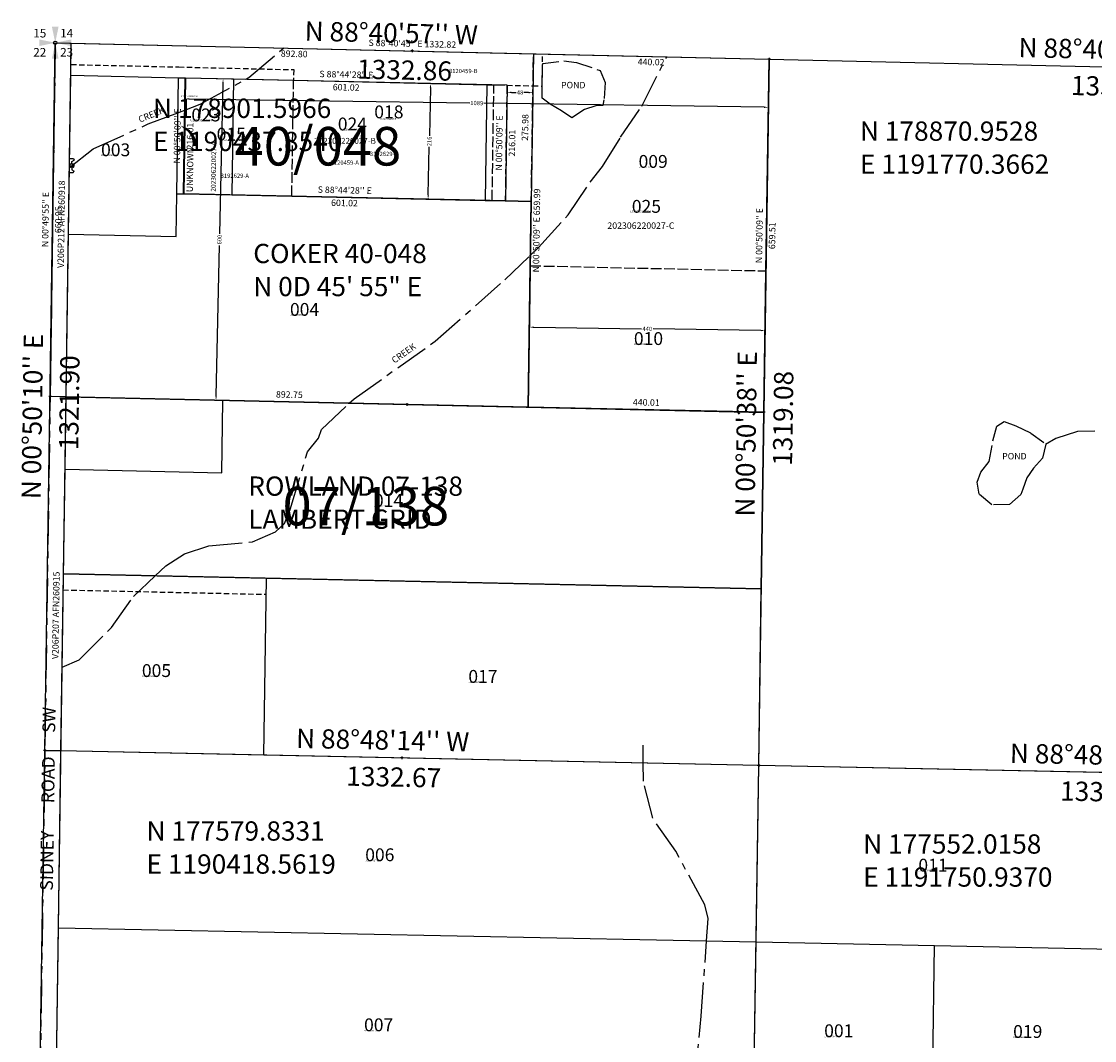
# Model space of a CAD drawing. Extents: x 1190353 to 1196414, y 173273 to 178941.
# Drawn here: x 1190375 to 1192378, y 177038 to 178941 of the extents above; entities that cross this region are included whole.
import ezdxf
from ezdxf.enums import TextEntityAlignment as Align

# ---------------------------------------------------------------- set-up
doc = ezdxf.new("R2010")
doc.units = 0
doc.header["$LTSCALE"] = 50
doc.header["$MEASUREMENT"] = 0
doc.header["$PDMODE"] = 3
doc.header["$PDSIZE"] = 25
for name, pattern in [('CENTER', [2, 1.25, -0.25, 0.25, -0.25]), ('EASEMENT', [0.3, 0.2, -0.1]), ('FEATURE', [0.8, 0.6, -0.2]), ('PLAT-LINE', [0.5, 0.4, -0.1]), ('SECTION', [2.5, 1.25, -0.25, 0.25, -0.25, 0.25, -0.25])]:
    doc.linetypes.add(name, pattern=pattern)
doc.layers.get('0').update_dxf_attribs({"color": 6, "linetype": 'CONTINUOUS'})
doc.layers.get('DEFPOINTS').update_dxf_attribs({"linetype": 'CONTINUOUS'})
for name, color, linetype in [('40-048', 7, 'CONTINUOUS'), ('CREEK', 4, 'CENTER'), ('CREEK-TEXT', 4, 'CONTINUOUS'), ('EASEMENT', 15, 'EASEMENT'), ('MONUMENT', 5, 'CONTINUOUS'), ('NOTATION', 3, 'CONTINUOUS'), ('PARCEL-ID', 7, 'CONTINUOUS'), ('PLAT-LINE', 4, 'PLAT-LINE'), ('PROC-NO', 4, 'CONTINUOUS'), ('ROAD-NAME', 3, 'CONTINUOUS'), ('ROW', 3, 'CONTINUOUS'), ('ROW-TEXT', 7, 'CONTINUOUS'), ('SHORT-PLAT', 9, 'CONTINUOUS'), ('SUB', 4, 'CONTINUOUS'), ('SUB-TEXT', 7, 'CONTINUOUS'), ('SURVEY', 7, 'CONTINUOUS'), ('SURVEY-VOL-PG', 7, 'CONTINUOUS'), ('TAX-LOT', 2, 'CONTINUOUS'), ('TIC', 7, 'CONTINUOUS'), ('WET-PHOTO', 11, 'FEATURE')]:
    doc.layers.add(name, color=color, linetype=linetype)
doc.styles.add('L0', font='simplex', dxfattribs={"oblique": 15})
doc.dimstyles.get("Standard").update_dxf_attribs({"dimtxt": 0.18, "dimasz": 0.18, "dimexe": 0.18, "dimexo": 0.0625, "dimgap": 0.09, "dimtad": 0, "dimtih": 1, "dimtoh": 1, "dimdec": 4, "dimzin": 0, "dimdsep": 46, "dimtxsty": 'L0', "dimcen": 0.09, "dimadec": 0, "dimazin": 0, "dimtfac": 1, "dimtdec": 4, "dimtofl": 0, "dimtmove": 0, "dimatfit": 3, "dimfxl": 1, "dimtolj": 1, "dimtzin": 0, "dimarcsym": 0})

# ---------------------------------------------------------------- blocks, each defined once
blk = doc.blocks.new('GSC')
at = {"layer": 'MONUMENT'}
blk.add_circle((0, 0), 3, dxfattribs=at)
for points in [[(6.2, 30), (0.6, 2.9), (-6.3, 30), (-0.6, 2.9)], [(-30, 6.2), (-2.9, 0.6), (-30, -6.3), (-2.9, -0.6)], [(30, -6.3), (2.9, -0.6), (30, 6.2), (2.9, 0.6)], [(-6.3, -30), (-0.6, -2.9), (6.2, -30), (0.6, -2.9)]]:
    blk.add_solid(points, dxfattribs=at)
at = {"layer": 'MONUMENT', "color": 7, "style": 'L0', "oblique": 15}
for tag, p in [('NW', (-30.1, 15)), ('NE', (24.1, 15)), ('SW', (-30.1, -30.1)), ('SE', (24.1, -30.1))]:
    blk.add_attdef(tag, text='', height=16, dxfattribs=at).set_placement(p, align=Align.CENTER)
blk = doc.blocks.new('TIC')
at = {"color": 7}
for p, q in [((2.5, 0), (-2.5, 0)), ((0, 2.5), (0, -2.5))]:
    blk.add_line(p, q, dxfattribs=at)
blk = doc.blocks.new('*D5')
at = {"color": 0, "linetype": 'ByBlock', "transparency": 16777216}
for p, q in [((8788.5, 11108.3), (8989.7, 11105.3)), ((9212.4, 11102.1), (9011.1, 11105))]:
    blk.add_line(p, q, dxfattribs=at)
for points in [[(8788.5, 11109.6), (8788.4, 11106.9), (8780.5, 11108.4)], [(9212.4, 11103.4), (9212.4, 11100.7), (9220.4, 11102)]]:
    blk.add_solid(points, dxfattribs=at)
at = {"layer": 'DEFPOINTS', "color": 0, "linetype": 'ByBlock', "transparency": 16777216}
for p in [(8780.5, 11108.4), (9220.4, 11102), (9220.4, 11102)]:
    blk.add_point(p, dxfattribs=at)
at = {"color": 0, "linetype": 'ByBlock', "transparency": 16777216, "style": 'L0', "oblique": 15}
blk.add_text('440', height=8, rotation=359.1642, dxfattribs=at).set_placement((9000.4, 11105.2), align=Align.MIDDLE_CENTER)
blk = doc.blocks.new('*D6')
at = {"color": 0, "linetype": 'ByBlock', "transparency": 16777216}
for p, q in [((8595.8, 11555.3), (8593.9, 11465.5)), ((8591.4, 11355.3), (8593.4, 11445.2))]:
    blk.add_line(p, q, dxfattribs=at)
for points in [[(8594.5, 11555.3), (8597.2, 11555.3), (8596, 11563.3)], [(8590.1, 11355.4), (8592.8, 11355.3), (8591.3, 11347.3)]]:
    blk.add_solid(points, dxfattribs=at)
at = {"layer": 'DEFPOINTS', "color": 0, "linetype": 'ByBlock', "transparency": 16777216}
for p in [(8596, 11563.3), (8591.3, 11347.3), (8591.3, 11347.3)]:
    blk.add_point(p, dxfattribs=at)
at = {"color": 0, "linetype": 'ByBlock', "transparency": 16777216, "style": 'L0', "oblique": 15}
blk.add_text('216', height=8, rotation=88.7411, dxfattribs=at).set_placement((8593.6, 11455.3), align=Align.MIDDLE_CENTER)
blk = doc.blocks.new('*D7')
at = {"color": 0, "linetype": 'ByBlock', "transparency": 16777216}
for p, q in [((8208.4, 11563.8), (8202.2, 11282.6)), ((8195.6, 10979.9), (8201.7, 11261.2))]:
    blk.add_line(p, q, dxfattribs=at)
for points in [[(8207.1, 11563.8), (8209.7, 11563.8), (8208.6, 11571.8)], [(8194.2, 10980), (8196.9, 10979.9), (8195.4, 10971.9)]]:
    blk.add_solid(points, dxfattribs=at)
at = {"layer": 'DEFPOINTS', "color": 0, "linetype": 'ByBlock', "transparency": 16777216}
for p in [(8208.6, 11571.8), (8195.4, 10971.9), (8195.4, 10971.9)]:
    blk.add_point(p, dxfattribs=at)
at = {"color": 0, "linetype": 'ByBlock', "transparency": 16777216, "style": 'L0', "oblique": 15}
blk.add_text('600', height=8, rotation=88.7411, dxfattribs=at).set_placement((8202, 11271.9), align=Align.MIDDLE_CENTER)
blk = doc.blocks.new('*D8')
at = {"color": 0, "linetype": 'ByBlock', "transparency": 16777216}
for p, q in [((8746.9, 11546.9), (8755.9, 11546.7)), ((8778.9, 11546.4), (8769.8, 11546.5))]:
    blk.add_line(p, q, dxfattribs=at)
for points in [[(8746.9, 11548.2), (8746.8, 11545.5), (8738.9, 11547)], [(8778.9, 11547.7), (8778.8, 11545.1), (8786.9, 11546.3)]]:
    blk.add_solid(points, dxfattribs=at)
at = {"layer": 'DEFPOINTS', "color": 0, "linetype": 'ByBlock', "transparency": 16777216}
for p in [(8738.9, 11547), (8786.9, 11546.3), (8786.9, 11546.3)]:
    blk.add_point(p, dxfattribs=at)
at = {"color": 0, "linetype": 'ByBlock', "transparency": 16777216, "style": 'L0', "oblique": 15}
blk.add_text('48', height=8, rotation=359.1642, dxfattribs=at).set_placement((8762.9, 11546.6), align=Align.MIDDLE_CENTER)
blk = doc.blocks.new('*D9')
at = {"color": 0, "linetype": 'ByBlock', "transparency": 16777216}
for p, q in [((8145.6, 11534.7), (8669, 11527.1)), ((9218.5, 11519.1), (8695.2, 11526.7))]:
    blk.add_line(p, q, dxfattribs=at)
for points in [[(8145.6, 11536), (8145.6, 11533.4), (8137.6, 11534.8)], [(9218.5, 11520.4), (9218.5, 11517.7), (9226.5, 11518.9)]]:
    blk.add_solid(points, dxfattribs=at)
at = {"layer": 'DEFPOINTS', "color": 0, "linetype": 'ByBlock', "transparency": 16777216}
for p in [(8137.6, 11534.8), (8137.6, 11534.8), (9226.5, 11518.9)]:
    blk.add_point(p, dxfattribs=at)
at = {"color": 0, "linetype": 'ByBlock', "transparency": 16777216, "style": 'L0', "oblique": 15}
blk.add_text('1089', height=8, rotation=359.1642, dxfattribs=at).set_placement((8682.1, 11526.9), align=Align.MIDDLE_CENTER)
blk = doc.blocks.new('LARC')
at = {"layer": 'PARCEL-ID', "linetype": 'Continuous'}
blk.add_line((39.8, 26.3), (39, 21.4), dxfattribs=at)
for centre, radius, start, end in [((35.4, -7.3), 34, 82.5525, 142.8824), ((34.8, -7.5), 33.4, 81.6628, 141.9926), ((34.2, -7.7), 32.9, 80.7432, 141.073), ((33.7, -7.9), 32.3, 79.7927, 140.1225), ((33.1, -8.1), 31.8, 78.8102, 139.14), ((32.5, -8.3), 31.3, 77.7947, 138.1245), ((31.9, -8.5), 30.8, 76.7452, 137.075)]:
    blk.add_arc(centre, radius, start, end, dxfattribs=at)
blk.add_solid([(11, 11.3), (6.7, 14.3), (0, 0)], dxfattribs=at)
blk = doc.blocks.new('CULVERT')
for p, q in [((-13, 7.3), (-10.4, 8.8)), ((-13, 0), (-13, 7.3)), ((-7.9, 4.5), (-10.4, 8.8)), ((-2.9, 4.5), (-7.9, 4.5)), ((-2.9, 7.6), (-2.9, 1.6)), ((-2.5, 8.1), (-2.8, 7.9)), ((-2.5, 7.1), (-2.8, 7.3)), ((-2.5, 1.1), (-2.8, 1.3)), ((2.8, 7.9), (2.5, 8.1)), ((2.5, 7.1), (2.8, 7.3)), ((2.5, 1.1), (2.8, 1.3)), ((2.9, 7.6), (2.9, 1.6)), ((2.9, 4.5), (7.9, 4.5)), ((7.9, 4.5), (10.4, 8.8)), ((13, 7.3), (10.4, 8.8)), ((13, 0), (13, 7.3))]:
    blk.add_line(p, q)
for centre, radius, start, end in [((-2.5, 7.6), 0.384, 128.89, 231.11), ((-2.5, 1.6), 0.384, 180, 231.11), ((0, 1.9), 6.62, 67.8943, 112.1822), ((0, 13.3), 6.62, 247.8178, 292.1057), ((0, 7.2), 6.62, 247.8178, 292.1057), ((2.5, 7.6), 0.384, 308.89, 51.11), ((2.5, 1.6), 0.384, 308.89, 0)]:
    blk.add_arc(centre, radius, start, end)
blk = doc.blocks.new('40048')
at = {"layer": '40-048'}
for p, q in [((0, 0), (-9.59679, -660.88165)), ((0, 0), (1332.46586, -30.72263)), ((892.56701, -20.5799), (888.54122, -296.52579)), ((1332.46586, -30.72263), (1322.84524, -690.16246)), ((242.83117, -66.28398), (239.68018, -282.26688)), ((843.70248, -79.4883), (242.83117, -66.28398)), ((843.70248, -79.4883), (840.55149, -295.4712)), ((840.55149, -295.4712), (239.68018, -282.26688)), ((888.54122, -296.52579), (840.55149, -295.4712)), ((888.54122, -296.52579), (882.93945, -680.4954)), ((882.94145, -680.49544), (-9.59679, -660.88165)), ((1322.84524, -690.16246), (882.94145, -680.49544))]:
    blk.add_line(p, q, dxfattribs=at)
at = {"layer": '40-048', "style": 'L0', "oblique": 15}
for s, rotation, p in [("S 88%%D40'45'' E 1332.82", 358.67916667, (666.50954, -3.3645)), ('892.80', 358.67916667, (446.0069, -22.28676)), ('440.02', 358.67916667, (1112.23983, -37.64808)), ("S 88%%D44'28'' E", 358.74111111, (543.53047, -60.88903)), ('601.02', 358.74111111, (543.00319, -84.88324)), ("N 00%%D50'09'' E", 89.16416667, (229.25695, -174.10038)), ("N 00%%D50'09'' E", 89.16416667, (830.12827, -187.3047)), ('275.98', 89.16416667, (878.55539, -158.37779)), ('216.01', 89.16416667, (253.2544, -174.45048)), ('216.01', 89.16416667, (854.12571, -187.6548)), ("N 00%%D49'55'' E", 89.16805556, (-16.79713, -330.26659)), ("S 88%%D44'28'' E", 358.74111111, (540.37947, -276.87194)), ("N 00%%D50'09'' E 659.99", 89.16416667, (899.75196, -350.7127)), ('601.02', 358.74111111, (539.8522, -300.86615)), ('660.95', 89.16805556, (7.20034, -330.61506)), ("N 00%%D50'09'' E", 89.16416667, (1315.65683, -360.26749)), ('659.51', 89.16416667, (1339.65428, -360.6176)), ('892.75', 358.74111111, (436.93497, -658.69142)), ('440.01', 358.74111111, (1103.15698, -673.33185))]:
    blk.add_text(s, height=12, rotation=rotation, dxfattribs=at).set_placement(p, align=Align.MIDDLE)
for s, p in [('COKER 40-048', (369.55482, -411.65197)), ('N 0D 45\' 55" E', (369.55482, -473.36625))]:
    blk.add_text(s, height=36, dxfattribs=at).set_placement(p)
at = {"layer": '40-048'}
for p1, p2, picture, middle in [((313.21392, -67.83066), (300.03193, -667.68584), '*D7', (306.62293, -367.75825)), ((700.6704, -76.34513), (695.92488, -292.29299), '*D6', (698.29764, -184.31906)), ((843.51032, -92.66045), (891.50521, -93.36065), '*D8', (867.50776, -93.01055)), ((1331.15332, -120.68993), (242.2692, -104.80411), '*D9', (786.71126, -112.74702)), ((885.11672, -531.25613), (1325.0699, -537.67465), '*D5', (1105.09331, -534.46539))]:
    dim = blk.add_aligned_dim(p1=p1, p2=p2, distance=0, dimstyle='Standard', dxfattribs=at)
    dim.commit()
    dim.dimension.update_dxf_attribs({"geometry": picture, "text_midpoint": middle, "insert": (-7895.3487, -11639.63366)})

msp = doc.modelspace()

# ---------------------------------------------------------------- linework, layer by layer
at = {"layer": 'CREEK'}
for p, q in [((1190799.4, 178836.5), (1190864.4, 178891.8)), ((1191532.6, 178783.1), (1191579.3, 178875.3)), ((1190708.1, 178786.6), (1190793.6, 178833.4)), ((1190793.6, 178833.4), (1190799.4, 178836.5)), ((1190611.5, 178749.9), (1190667, 178770.9)), ((1190667, 178770.9), (1190679.8, 178775.8)), ((1190679.8, 178775.8), (1190708.1, 178786.6)), ((1191493.2, 178725.1), (1191532.6, 178783.1)), ((1190508.9, 178703.5), (1190611.5, 178749.9)), ((1191459.2, 178670.2), (1191493.2, 178725.1)), ((1190464.5, 178668.5), (1190508.9, 178703.5)), ((1191436.4, 178641.4), (1191459.2, 178670.2)), ((1191395.1, 178580.1), (1191436.4, 178641.4)), ((1191340, 178519.3), (1191395.1, 178580.1)), ((1191324.9, 178504.8), (1191340, 178519.3)), ((1191276.8, 178458.7), (1191324.9, 178504.8)), ((1191147.2, 178344.1), (1191276.8, 178458.7)), ((1190995.6, 178236.8), (1191147.2, 178344.1)), ((1190934.8, 178179.3), (1190986.8, 178228.5)), ((1190986.8, 178228.5), (1190995.6, 178236.8)), ((1190929.1, 178163), (1190934.8, 178179.3)), ((1192345.8, 178175.5), (1192305.4, 178162.2)), ((1192378.5, 178176.2), (1192345.8, 178175.5)), ((1190908.8, 178137.5), (1190929.1, 178163)), ((1192305.4, 178162.2), (1192286.1, 178151.4)), ((1190876.6, 178030), (1190908.8, 178137.5)), ((1190866, 178003.9), (1190876.6, 178030)), ((1190805.9, 177969.6), (1190848.8, 177988)), ((1190848.8, 177988), (1190866, 178003.9)), ((1190724.4, 177962), (1190805.9, 177969.6)), ((1190678.9, 177946.9), (1190724.4, 177962)), ((1190644.5, 177924.9), (1190678.9, 177946.9)), ((1190624.5, 177906), (1190644.5, 177924.9)), ((1190583.8, 177867.4), (1190624.5, 177906)), ((1190543.1, 177809.5), (1190583.8, 177867.4)), ((1190482.4, 177748.8), (1190543.1, 177809.5)), ((1190450.8, 177735.2), (1190482.4, 177748.8)), ((1191535.4, 177556.5), (1191535, 177589.4)), ((1191535.8, 177522.2), (1191535.4, 177556.5)), ((1191553.2, 177453.2), (1191535.8, 177522.2)), ((1191596.1, 177391.8), (1191553.2, 177453.2)), ((1191650.2, 177291.7), (1191596.1, 177391.8)), ((1191656.6, 177266.2), (1191650.2, 177291.7)), ((1191653.7, 177224.2), (1191656.6, 177266.2)), ((1191643.8, 177083.8), (1191653.7, 177224.2)), ((1191630.4, 176944.4), (1191643.8, 177083.8))]:
    msp.add_line(p, q, dxfattribs=at)
at = {"layer": 'EASEMENT'}
for p, q in [((1190467.4, 178860.9), (1190668.4, 178856.3)), ((1190668.4, 178856.3), (1190883.1, 178851.3)), ((1190883.1, 178851.3), (1190882.7, 178831.4)), ((1190452.9, 177879.6), (1190831.6, 177871.5))]:
    msp.add_line(p, q, dxfattribs=at)
at = {"layer": 'NOTATION', "linetype": 'EASEMENT'}
for p, q in [((1191346.8, 178820.7), (1191347.6, 178880.7)), ((1191281.6, 178822.2), (1191329.6, 178821.1)), ((1191329.6, 178821.1), (1191346.8, 178820.7))]:
    msp.add_line(p, q, dxfattribs=at)
at = {"layer": 'PLAT-LINE', "color": 12}
for p, q in [((1191326.4, 178605.1), (1191330.5, 178881.1)), ((1190879.5, 178614.9), (1190882.7, 178831.4)), ((1191243.6, 178823.1), (1191256.6, 178822.8)), ((1191253.4, 178606.7), (1191256.6, 178822.8)), ((1191256.6, 178822.8), (1191281.6, 178822.2)), ((1191278.4, 178606.2), (1191281.6, 178822.2)), ((1191324.6, 178485.1), (1191764.5, 178475.5))]:
    msp.add_line(p, q, dxfattribs=at)
at = {"layer": 'ROW'}
msp.add_line((1190435.5, 176682.2), (1190467.8, 178900.9), dxfattribs=at)
at = {"layer": 'ROW-TEXT'}
for p, q in [((1190458.2, 178240.1), (1190428.2, 178240.7)), ((1190418.6, 177579.8), (1190448.6, 177579.2))]:
    msp.add_line(p, q, dxfattribs=at)
at = {"layer": 'SUB'}
for p, q in [((1190418.6, 177579.8), (1190437.9, 178901.6)), ((1190437.9, 178901.6), (1191770.4, 178871)), ((1191750.9, 177552), (1191770.4, 178871)), ((1191770.4, 178871), (1193102.9, 178840.3)), ((1190399.3, 176258.1), (1190418.6, 177579.8)), ((1191750.9, 177552), (1190418.6, 177579.8)), ((1191731.5, 176233.1), (1191750.9, 177552)), ((1193083.3, 177524.2), (1191750.9, 177552))]:
    msp.add_line(p, q, dxfattribs=at)
at = {"layer": 'SUB-TEXT'}
for points in [[(1190437.9, 178901.6, 0, 9, 0), (1190462.8, 178875.7, 0, 0, 0), (1190573.4, 178761.1, 0, 0, 0), (1190609.4, 178761.1, 0, 0, 0)], [(1191770.4, 178871, 0, 9, 0), (1191792.9, 178842.9, 0, 0, 0), (1191892.9, 178718.5, 0, 0, 0), (1191928.9, 178718.5, 0, 0, 0)], [(1190418.6, 177579.8, 0, 9, 0), (1190441.8, 177552.4, 0, 0, 0), (1190561.2, 177411.4, 0, 0, 0), (1190597.2, 177411.4, 0, 0, 0)], [(1191750.9, 177552, 0, 9, 0), (1191775, 177525.2, 0, 0, 0), (1191898.9, 177387.1, 0, 0, 0), (1191934.9, 177387.1, 0, 0, 0)]]:
    msp.add_lwpolyline(points, format="xyseb", dxfattribs=at)
at = {"layer": 'SURVEY', "color": 1}
for p, q in [((1190456.2, 178105.1), (1190458.2, 178240.1)), ((1190458.2, 178240.1), (1191760.7, 178211.3)), ((1190748.8, 178098.6), (1190750.8, 178233.6)), ((1191760.7, 178211.3), (1191755.8, 177881.6)), ((1190453.4, 177909.6), (1190456.2, 178105.1)), ((1190456.2, 178105.1), (1190748.8, 178098.6)), ((1191755.8, 177881.6), (1190453.4, 177909.6))]:
    msp.add_line(p, q, dxfattribs=at)
at = {"layer": 'TAX-LOT', "color": 4, "linetype": 'SECTION'}
msp.add_line((1190437.9, 178901.6), (1190399.3, 176258.1), dxfattribs=at)
at = {"layer": 'TAX-LOT', "color": 4}
msp.add_line((1190437.9, 178901.6), (1190467.8, 178900.9), dxfattribs=at)
at = {"layer": 'TAX-LOT'}
for p, q in [((1190467, 178840.9), (1190467.8, 178900.9)), ((1190467.8, 178900.9), (1191330.5, 178881.1)), ((1191330.5, 178881.1), (1191770.4, 178871)), ((1191764.5, 178475.5), (1191770.4, 178871)), ((1191770.4, 178871), (1193102.9, 178840.3)), ((1190462.6, 178544), (1190467, 178840.9)), ((1190467, 178840.9), (1190667.9, 178836.3)), ((1190664.8, 178619.6), (1190667.9, 178836.3)), ((1190667.9, 178836.3), (1190680.7, 178836)), ((1190770.7, 178833.9), (1190767.5, 178617.4)), ((1190882.7, 178831.4), (1191243.6, 178823.1)), ((1191243.6, 178823.1), (1191240.4, 178607)), ((1190663.6, 178539.6), (1190664.8, 178619.6)), ((1190664.8, 178619.6), (1190677.5, 178619.3)), ((1191324.6, 178485.1), (1191326.4, 178605.1)), ((1190458.2, 178240.1), (1190462.6, 178544)), ((1190462.6, 178544), (1190663.6, 178539.6)), ((1191320.7, 178221.1), (1191324.6, 178485.1)), ((1191760.7, 178211.5), (1191764.5, 178475.5)), ((1190448.6, 177579.2), (1190453.4, 177909.6)), ((1190827.2, 177571.3), (1190832, 177901.5)), ((1191750.9, 177552), (1191755.8, 177881.8)), ((1190443.7, 177248.8), (1190448.6, 177579.2)), ((1190827.2, 177571.3), (1190448.6, 177579.2)), ((1191750.9, 177552), (1190827.2, 177571.3)), ((1191746.1, 177222.3), (1191750.9, 177552)), ((1192417.1, 177538.1), (1191750.9, 177552)), ((1190438.9, 176918.4), (1190443.7, 177248.8)), ((1190443.7, 177248.8), (1191746.1, 177222.3)), ((1191741.2, 176892.5), (1191746.1, 177222.3)), ((1191746.1, 177222.3), (1192079.2, 177215.5)), ((1192074.3, 176885.9), (1192079.2, 177215.5)), ((1192079.2, 177215.5), (1192412.3, 177208.7))]:
    msp.add_line(p, q, dxfattribs=at)
at = {"layer": 'TAX-LOT', "color": 1}
for p, q in [((1190677.5, 178619.3), (1190680.7, 178836)), ((1190680.7, 178836), (1190770.7, 178833.9)), ((1190770.7, 178833.9), (1190882.7, 178831.4)), ((1190677.5, 178619.3), (1190767.5, 178617.4)), ((1190767.5, 178617.4), (1190879.5, 178614.9)), ((1190879.5, 178614.9), (1191240.4, 178607)), ((1191240.4, 178607), (1191253.4, 178606.7)), ((1191253.4, 178606.7), (1191326.4, 178605.1)), ((1190453.4, 177909.6), (1190458.2, 178240.1)), ((1190458.2, 178240.1), (1191320.7, 178221.1)), ((1191320.7, 178221.1), (1191760.7, 178211.5)), ((1191755.8, 177881.8), (1191760.7, 178211.5)), ((1190453.4, 177909.6), (1190832, 177901.5)), ((1190832, 177901.5), (1191755.8, 177881.8))]:
    msp.add_line(p, q, dxfattribs=at)
at = {"layer": 'WET-PHOTO'}
for points in [[(1191425.9, 178777.2), (1191402.3, 178761.1), (1191382.7, 178774.5), (1191361.9, 178786.7), (1191346.6, 178797.8), (1191346.5, 178820.9), (1191347.9, 178862.9), (1191387.1, 178867.9), (1191411.1, 178864.9), (1191454.9, 178849.7), (1191464.5, 178827.2), (1191462.1, 178794.7), (1191459.9, 178784.3), (1191447.2, 178783.5)], [(1192219.4, 178039.4), (1192185.9, 178038.6), (1192162.3, 178058.3), (1192159, 178080.7), (1192165.9, 178099.3), (1192181.3, 178119.7), (1192188.2, 178158.4), (1192195.4, 178185.5), (1192209.3, 178194.5), (1192231.1, 178186.3), (1192258.9, 178172.6), (1192286.7, 178151.9), (1192280.6, 178125.6), (1192263.9, 178107.3), (1192251.7, 178088.7), (1192243.8, 178068), (1192240.3, 178057.7)]]:
    msp.add_lwpolyline(points, close=True, dxfattribs=at)

# ---------------------------------------------------------------- block references
at = {"layer": 'CREEK', "rotation": 269.163785787637}
msp.add_blockref('CULVERT', (1190464.5, 178672.2), dxfattribs=at)
at = {"layer": 'MONUMENT'}
ref = msp.add_blockref('GSC', (1190437.9, 178901.6), dxfattribs=at)
ref.add_attrib('NW', '15', dxfattribs={"color": 7, "height": 16, "style": 'L0', "oblique": 15}).set_placement((1190409, 178911.5), align=Align.CENTER)
ref.add_attrib('NE', '14', dxfattribs={"color": 7, "height": 16, "style": 'L0', "oblique": 15}).set_placement((1190459.2, 178911.5), align=Align.CENTER)
ref.add_attrib('SE', '23', dxfattribs={"color": 7, "height": 16, "style": 'L0', "oblique": 15}).set_placement((1190459.2, 178875.8), align=Align.CENTER)
ref.add_attrib('SW', '22', dxfattribs={"color": 7, "height": 16, "style": 'L0', "oblique": 15}).set_placement((1190409, 178875.8), align=Align.CENTER)
at = {"layer": 'PARCEL-ID', "color": 1, "rotation": 273.6683618914703}
msp.add_blockref('LARC', (1190671.3, 178747.1), dxfattribs=at)
at = {"layer": 'SURVEY', "rotation": 0.003431573803319377}
msp.add_blockref('40048', (1190437.9, 178901.6), dxfattribs=at)
at = {"layer": 'TIC'}
for p in [(1191104.1, 178886.3), (1191770.4, 178871), (1190428.2, 178240.7), (1191094.4, 178226.1), (1191760.7, 178211.5), (1190418.6, 177579.8), (1191084.7, 177565.9), (1191750.9, 177552)]:
    msp.add_blockref('TIC', p, dxfattribs=at)

# ---------------------------------------------------------------- texts
at = {"layer": 'CREEK-TEXT', "style": 'L0', "oblique": 15}
for rotation, p in [(22.3236, (1190596, 178752.1)), (35.285, (1191071.1, 178302.1))]:
    msp.add_text('CREEK', height=12, rotation=rotation, dxfattribs=at).set_placement(p)
at = {"layer": 'NOTATION', "style": 'L0', "oblique": 15}
for s, height, p in [('018', 24, (1191033.4, 178760.4)), ('U231059229200', 3, (1191043.9, 178758.1)), ('015', 24, (1190739.2, 178718.9)), ('U231059195200', 3, (1190752.3, 178718.2)), ('009', 24, (1191526.7, 178667.9)), ('U231059138200', 3, (1191527, 178668)), ('010', 24, (1191518, 178337.1)), ('U231059146200', 3, (1191518, 178337))]:
    msp.add_text(s, height=height, dxfattribs=at).set_placement(p)
at = {"layer": 'PARCEL-ID', "style": 'L0', "oblique": 15}
for s, p in [('023', (1190692, 178754.7)), ('024', (1190965.3, 178737.8)), ('003', (1190523.4, 178689.6)), ('025', (1191514.1, 178584)), ('004', (1190876, 178391.5)), ('014', (1191032.7, 178034.7)), ('005', (1190599.6, 177717)), ('017', (1191209, 177706.1)), ('006', (1191016.5, 177373)), ('011', (1192049, 177353.6)), ('007', (1191014.3, 177055.4)), ('001', (1191873.2, 177044.3)), ('019', (1192225.9, 177042.9))]:
    msp.add_text(s, height=24, dxfattribs=at).set_placement(p)
msp.add_text('UNKNOWN', height=12, rotation=89.156, dxfattribs=at).set_placement((1190694.8, 178622.4))
at = {"layer": 'PROC-NO', "style": 'L0', "oblique": 15}
for s, height, p in [('U23UNK0000200', 3, (1190672.2, 178800.2)), ('U232692242200', 4, (1190690, 178755)), ('U232692259200', 4, (1190970, 178738)), ('U231059062200', 3, (1190523, 178690)), ('U232692267200', 4, (1191510, 178584)), ('U231059088200', 3, (1190876, 178392)), ('U231059187200', 3, (1191033, 178035)), ('U231059096200', 3, (1190600, 177717)), ('U231059211200', 3, (1191209, 177706)), ('U231059104200', 3, (1191016, 177373)), ('U231059153200', 3, (1192049, 177354)), ('U231059112200', 3, (1191014, 177055)), ('U231059047200', 3, (1191873, 177044)), ('U231059237200', 3, (1192226, 177043))]:
    msp.add_text(s, height=height, dxfattribs=at).set_placement(p)
at = {"layer": 'ROAD-NAME', "style": 'L0', "oblique": 15}
msp.add_text('SIDNEY       ROAD      SW', height=24, rotation=89.1638, dxfattribs=at).set_placement((1190433.5, 177317.8))
at = {"layer": 'ROW-TEXT', "style": 'L0', "oblique": 15}
for s, p in [('V206P212 AFN260918', (1190453.9, 178480.9)), ('V206P207 AFN260915', (1190443.8, 177750.5))]:
    msp.add_text(s, height=12, rotation=89.1638, dxfattribs=at).set_placement(p)
at = {"layer": 'SHORT-PLAT', "color": 12, "style": 'L0', "oblique": 15}
for s, p in [('3120459-B', (1191172.8, 178844.8)), ('3192629-B', (1191025.1, 178690)), ('3120459-A', (1190951.9, 178673.7)), ('3192629-A', (1190746.6, 178649.2))]:
    msp.add_text(s, height=8, dxfattribs=at).set_placement(p)
at = {"layer": 'SHORT-PLAT', "style": 'L0', "oblique": 15}
msp.add_text('202306220027-A', height=9, rotation=89.156, dxfattribs=at).set_placement((1190737.2, 178623.4))
for s, height, p in [('202306220027-B', 11, (1190921.4, 178712.9)), ('202306220027-C', 12, (1191468.5, 178554))]:
    msp.add_text(s, height=height, dxfattribs=at).set_placement(p)
at = {"layer": 'SUB-TEXT', "style": 'L0', "oblique": 15}
for s, rotation, p in [("N 88%%D40'57'' W", 358.6826, (1190903.1, 178905.5)), ("N 88%%D40'57'' W", 358.6826, (1192235.6, 178874.8)), ('1332.86', 358.6826, (1191000.9, 178834.6)), ('1332.86', 358.6826, (1192333.4, 178804)), ("N 00%%D50'10'' E", 89.1638, (1190410.8, 178048.9)), ('1321.90', 89.1638, (1190480.8, 178140.5)), ("N 00%%D50'38'' E", 89.156, (1191743.2, 178016.3)), ('1319.08', 89.156, (1191813.2, 178111.3)), ("N 88%%D48'14'' W", 358.804, (1190887.1, 177584.6)), ("N 88%%D48'14'' W", 358.804, (1192219.5, 177556.8)), ('1332.67', 358.804, (1190980.8, 177514.1)), ('1332.67', 358.804, (1192313.2, 177486.3))]:
    msp.add_text(s, height=36, rotation=rotation, dxfattribs=at).set_placement(p)
for s, p in [(' N 178901.5966', (1190609.4, 178761.1)), (' N 178870.9528', (1191928.9, 178718.5)), (' E 1190437.8540', (1190609.4, 178699.3)), (' E 1191770.3662', (1191928.9, 178656.8)), (' N 177579.8331', (1190597.2, 177411.4)), (' N 177552.0158', (1191934.9, 177387.1)), (' E 1190418.5619', (1190597.2, 177349.7)), (' E 1191750.9370', (1191934.9, 177325.4))]:
    msp.add_text(s, height=36, dxfattribs=at).set_placement(p)
at = {"layer": 'SURVEY', "color": 1, "style": 'L0', "oblique": 15}
for s, p in [('ROWLAND 07-138', (1190798.1, 178055.5)), ('LAMBERT GRID', (1190798.1, 177993.8))]:
    msp.add_text(s, height=36, rotation=359.9957, dxfattribs=at).set_placement(p)
at = {"layer": 'SURVEY-VOL-PG', "style": 'L0', "oblique": 15}
for s, p in [('40/048', (1190772.6, 178672.3)), ('07/138', (1190862.1, 178000.1))]:
    msp.add_text(s, height=72, dxfattribs=at).set_placement(p)
at = {"layer": 'WET-PHOTO', "style": 'L0', "oblique": 15}
for p in [(1191382, 178816.5), (1192205.4, 178123.4)]:
    msp.add_text('POND', height=12, dxfattribs=at).set_placement(p)

doc.saveas('drawing.dxf')
